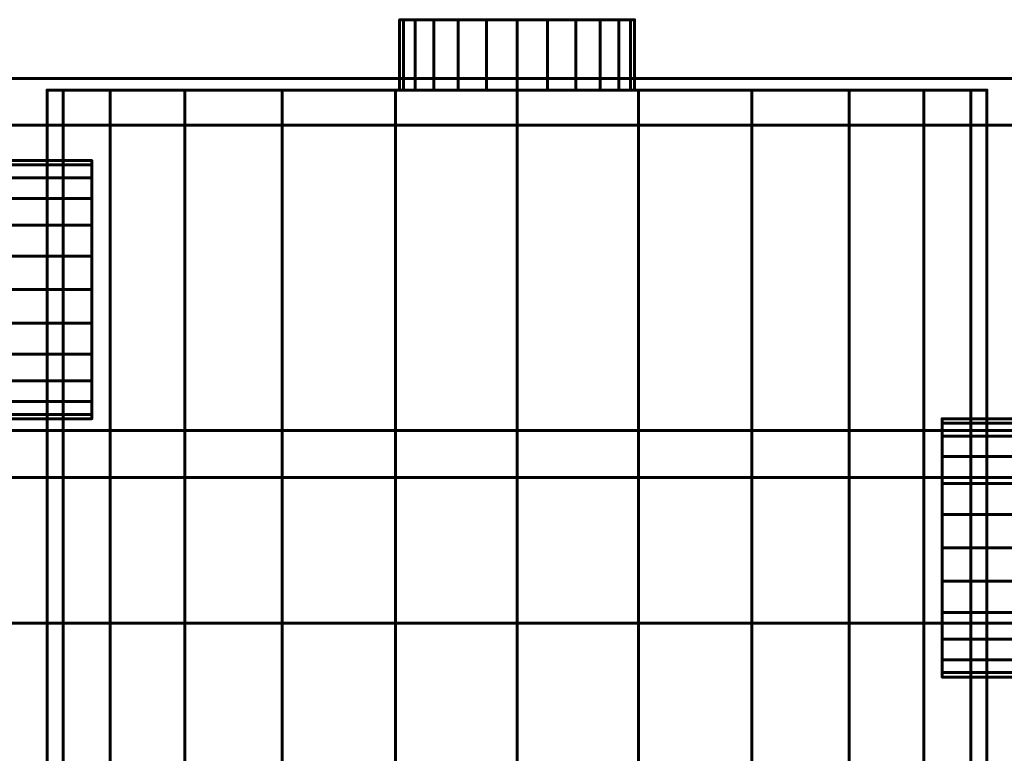
# Model space of a CAD drawing. Units: millimetres. Extents: x -1600 to 1600, y -49 to 1500.
# Drawn here: x -95 to -53, y 28 to 60 of the extents above; entities that cross this region are included whole.
import ezdxf

# ---------------------------------------------------------------- set-up
doc = ezdxf.new("R2010")
doc.units = ezdxf.units.MM
doc.layers.add('I-FURN', color=30, linetype='Continuous', lineweight=50)

msp = doc.modelspace()

# ---------------------------------------------------------------- linework, layer by layer
at = {"layer": 'I-FURN', "lineweight": 60}
msp.add_line((-55.786, 42.5, 156.044), (-29.786, 42.5, 156.044), dxfattribs=at)

# ---------------------------------------------------------------- meshes
mesh = msp.add_polyface(dxfattribs=at)
corners = [(-68.878, 59.5, 1050), (-69.048, 59.5, 1048.706), (-69.548, 59.5, 1047.5), (-70.342, 59.5, 1046.464), (-71.378, 59.5, 1045.67), (-72.584, 59.5, 1045.17), (-73.878, 59.5, 1045), (-75.172, 59.5, 1045.17), (-76.378, 59.5, 1045.67), (-77.413, 59.5, 1046.464), (-78.208, 59.5, 1047.5), (-78.708, 59.5, 1048.706), (-78.878, 59.5, 1050), (-78.708, 59.5, 1051.294), (-78.208, 59.5, 1052.5), (-77.413, 59.5, 1053.536), (-76.378, 59.5, 1054.33), (-75.172, 59.5, 1054.83), (-73.878, 59.5, 1055), (-72.584, 59.5, 1054.83), (-71.378, 59.5, 1054.33), (-70.342, 59.5, 1053.536), (-69.548, 59.5, 1052.5), (-69.048, 59.5, 1051.294)]
mesh.append_faces([[corners[k] for k in face] for face in [(13, 10, 11, 12), (7, 5, 6), (16, 13, 14, 15), (21, 19, 20)]], dxfattribs={"vtx0": -1})
mesh.append_faces([[corners[k] for k in face] for face in [(23, 1, 4, 22)]], dxfattribs={"vtx0": -1, "vtx1": -1, "vtx2": -1})
mesh.append_faces([[corners[k] for k in face] for face in [(7, 19, 4, 5)]], dxfattribs={"vtx0": -1, "vtx1": -1, "vtx3": -1})
mesh.append_faces([[corners[k] for k in face] for face in [(16, 9, 10, 13)]], dxfattribs={"vtx0": -1, "vtx2": -1, "vtx3": -1})
mesh.append_faces([[corners[k] for k in face] for face in [(18, 19, 17)]], dxfattribs={"vtx1": -1})
mesh.append_faces([[corners[k] for k in face] for face in [(16, 17, 19, 7), (21, 22, 4, 19)]], dxfattribs={"vtx1": -1, "vtx2": -1, "vtx3": -1})
mesh.append_faces([[corners[k] for k in face] for face in [(2, 3, 4, 1), (23, 0, 1)]], dxfattribs={"vtx2": -1})
mesh.append_faces([[corners[k] for k in face] for face in [(7, 8, 9, 16)]], dxfattribs={"vtx2": -1, "vtx3": -1})
mesh = msp.add_polyface(dxfattribs=at)
corners = [(-78.878, 59.5, 1050), (-78.708, 59.5, 1048.706), (-78.208, 59.5, 1047.5), (-77.413, 59.5, 1046.464), (-76.378, 59.5, 1045.67), (-75.172, 59.5, 1045.17), (-73.878, 59.5, 1045), (-72.584, 59.5, 1045.17), (-71.378, 59.5, 1045.67), (-70.342, 59.5, 1046.464), (-69.548, 59.5, 1047.5), (-69.048, 59.5, 1048.706), (-68.878, 59.5, 1050), (-68.878, 56.5, 1050), (-69.048, 56.5, 1048.706), (-69.548, 56.5, 1047.5), (-70.342, 56.5, 1046.464), (-71.378, 56.5, 1045.67), (-72.584, 56.5, 1045.17), (-73.878, 56.5, 1045), (-75.172, 56.5, 1045.17), (-76.378, 56.5, 1045.67), (-77.413, 56.5, 1046.464), (-78.208, 56.5, 1047.5), (-78.708, 56.5, 1048.706), (-78.878, 56.5, 1050)]
mesh.append_faces([[corners[k] for k in face] for face in [(13, 14, 11, 12), (0, 1, 24, 25)]], dxfattribs={"vtx1": -1})
mesh.append_faces([[corners[k] for k in face] for face in [(14, 15, 10, 11), (16, 17, 8, 9), (15, 16, 9, 10), (17, 18, 7, 8), (6, 7, 18, 19), (19, 20, 5, 6), (20, 21, 4, 5), (22, 23, 2, 3), (21, 22, 3, 4), (23, 24, 1, 2)]], dxfattribs={"vtx1": -1, "vtx3": -1})
mesh = msp.add_polyface(dxfattribs=at)
corners = [(-68.878, 59.5, 1050), (-69.048, 59.5, 1051.294), (-69.548, 59.5, 1052.5), (-70.342, 59.5, 1053.536), (-71.378, 59.5, 1054.33), (-72.584, 59.5, 1054.83), (-73.878, 59.5, 1055), (-75.172, 59.5, 1054.83), (-76.378, 59.5, 1054.33), (-77.413, 59.5, 1053.536), (-78.208, 59.5, 1052.5), (-78.708, 59.5, 1051.294), (-78.878, 59.5, 1050), (-78.878, 56.5, 1050), (-78.708, 56.5, 1051.294), (-78.208, 56.5, 1052.5), (-77.413, 56.5, 1053.536), (-76.378, 56.5, 1054.33), (-75.172, 56.5, 1054.83), (-73.878, 56.5, 1055), (-72.584, 56.5, 1054.83), (-71.378, 56.5, 1054.33), (-70.342, 56.5, 1053.536), (-69.548, 56.5, 1052.5), (-69.048, 56.5, 1051.294), (-68.878, 56.5, 1050)]
mesh.append_faces([[corners[k] for k in face] for face in [(13, 14, 11, 12), (0, 1, 24, 25)]], dxfattribs={"vtx1": -1})
mesh.append_faces([[corners[k] for k in face] for face in [(14, 15, 10, 11), (16, 17, 8, 9), (15, 16, 9, 10), (17, 18, 7, 8), (6, 7, 18, 19), (19, 20, 5, 6), (20, 21, 4, 5), (22, 23, 2, 3), (21, 22, 3, 4), (23, 24, 1, 2)]], dxfattribs={"vtx1": -1, "vtx3": -1})
mesh = msp.add_polyface(dxfattribs=at)
corners = [(-1600, -3, 2000.043), (1600, -3, 2000.043), (1600, 57, 2000.043), (-1600, 57, 2000.043)]
mesh.append_faces([[corners[k] for k in face] for face in [(0, 1, 2, 3)]])
mesh = msp.add_polyface(dxfattribs=at)
corners = [(-1600, 57, 2000.043), (1600, 57, 2000.043), (1600, 57, 1968.044), (-1600, 57, 1968.044)]
mesh.append_faces([[corners[k] for k in face] for face in [(0, 1, 2, 3)]])
mesh = msp.add_polyface(dxfattribs=at)
corners = [(-1600, 57, 1968.044), (1600, 57, 1968.044), (1600, 40, 1968.044), (-1600, 40, 1968.044)]
mesh.append_faces([[corners[k] for k in face] for face in [(0, 1, 2, 3)]])
mesh = msp.add_polyface(dxfattribs=at)
corners = [(-53.878, 56.5, 1050), (-54.559, 56.5, 1044.824), (-56.557, 56.5, 1040), (-59.736, 56.5, 1035.858), (-63.878, 56.5, 1032.679), (-68.702, 56.5, 1030.681), (-73.878, 56.5, 1030), (-79.054, 56.5, 1030.681), (-83.878, 56.5, 1032.679), (-88.02, 56.5, 1035.858), (-91.198, 56.5, 1040), (-93.196, 56.5, 1044.824), (-93.878, 56.5, 1050), (-93.196, 56.5, 1055.176), (-91.198, 56.5, 1060), (-88.02, 56.5, 1064.142), (-83.878, 56.5, 1067.321), (-79.054, 56.5, 1069.319), (-73.878, 56.5, 1070), (-68.702, 56.5, 1069.319), (-63.878, 56.5, 1067.321), (-59.736, 56.5, 1064.142), (-56.557, 56.5, 1060), (-54.559, 56.5, 1055.176)]
mesh.append_faces([[corners[k] for k in face] for face in [(11, 9, 10), (19, 16, 17, 18)]], dxfattribs={"vtx0": -1})
mesh.append_faces([[corners[k] for k in face] for face in [(16, 19, 22)]], dxfattribs={"vtx0": -1, "vtx1": -1, "vtx2": -1})
mesh.append_faces([[corners[k] for k in face] for face in [(7, 22, 1, 4)]], dxfattribs={"vtx0": -1, "vtx1": -1, "vtx2": -1, "vtx3": -1})
mesh.append_faces([[corners[k] for k in face] for face in [(7, 11, 12, 15), (7, 15, 16, 22)]], dxfattribs={"vtx0": -1, "vtx2": -1, "vtx3": -1})
mesh.append_faces([[corners[k] for k in face] for face in [(5, 6, 7, 4), (13, 14, 15, 12), (23, 0, 1, 22)]], dxfattribs={"vtx2": -1})
mesh.append_faces([[corners[k] for k in face] for face in [(7, 8, 9, 11)]], dxfattribs={"vtx2": -1, "vtx3": -1})
mesh.append_faces([[corners[k] for k in face] for face in [(1, 2, 3, 4), (19, 20, 21, 22)]], dxfattribs={"vtx3": -1})
mesh = msp.add_polyface(dxfattribs=at)
corners = [(-93.878, 56.5, 1050), (-93.196, 56.5, 1044.824), (-91.198, 56.5, 1040), (-88.02, 56.5, 1035.858), (-83.878, 56.5, 1032.679), (-79.054, 56.5, 1030.681), (-73.878, 56.5, 1030), (-68.702, 56.5, 1030.681), (-63.878, 56.5, 1032.679), (-59.736, 56.5, 1035.858), (-56.557, 56.5, 1040), (-54.559, 56.5, 1044.824), (-53.878, 56.5, 1050), (-53.878, 22.5, 1050), (-54.559, 22.5, 1044.824), (-56.557, 22.5, 1040), (-59.736, 22.5, 1035.858), (-63.878, 22.5, 1032.679), (-68.702, 22.5, 1030.681), (-73.878, 22.5, 1030), (-79.054, 22.5, 1030.681), (-83.878, 22.5, 1032.679), (-88.02, 22.5, 1035.858), (-91.198, 22.5, 1040), (-93.196, 22.5, 1044.824), (-93.878, 22.5, 1050)]
mesh.append_faces([[corners[k] for k in face] for face in [(1, 24, 25, 0)]], dxfattribs={"vtx0": -1})
mesh.append_faces([[corners[k] for k in face] for face in [(8, 17, 18, 7), (9, 16, 17, 8), (7, 18, 19, 6), (5, 20, 21, 4), (4, 21, 22, 3), (2, 23, 24, 1), (3, 22, 23, 2), (20, 5, 6, 19)]], dxfattribs={"vtx0": -1, "vtx2": -1})
mesh.append_faces([[corners[k] for k in face] for face in [(13, 14, 11, 12)]], dxfattribs={"vtx1": -1})
mesh.append_faces([[corners[k] for k in face] for face in [(10, 11, 14, 15), (9, 10, 15, 16)]], dxfattribs={"vtx1": -1, "vtx3": -1})
mesh = msp.add_polyface(dxfattribs=at)
corners = [(-53.878, 56.5, 1050), (-54.559, 56.5, 1055.176), (-56.557, 56.5, 1060), (-59.736, 56.5, 1064.142), (-63.878, 56.5, 1067.321), (-68.702, 56.5, 1069.319), (-73.878, 56.5, 1070), (-79.054, 56.5, 1069.319), (-83.878, 56.5, 1067.321), (-88.02, 56.5, 1064.142), (-91.198, 56.5, 1060), (-93.196, 56.5, 1055.176), (-93.878, 56.5, 1050), (-93.878, 22.5, 1050), (-93.196, 22.5, 1055.176), (-91.198, 22.5, 1060), (-88.02, 22.5, 1064.142), (-83.878, 22.5, 1067.321), (-79.054, 22.5, 1069.319), (-73.878, 22.5, 1070), (-68.702, 22.5, 1069.319), (-63.878, 22.5, 1067.321), (-59.736, 22.5, 1064.142), (-56.557, 22.5, 1060), (-54.559, 22.5, 1055.176), (-53.878, 22.5, 1050)]
mesh.append_faces([[corners[k] for k in face] for face in [(1, 24, 25, 0)]], dxfattribs={"vtx0": -1})
mesh.append_faces([[corners[k] for k in face] for face in [(18, 7, 8, 17), (7, 18, 19, 6), (5, 20, 21, 4), (4, 21, 22, 3), (2, 23, 24, 1), (3, 22, 23, 2), (20, 5, 6, 19)]], dxfattribs={"vtx0": -1, "vtx2": -1})
mesh.append_faces([[corners[k] for k in face] for face in [(13, 14, 11, 12)]], dxfattribs={"vtx1": -1})
mesh.append_faces([[corners[k] for k in face] for face in [(14, 15, 10, 11), (15, 16, 9, 10), (16, 17, 8, 9)]], dxfattribs={"vtx1": -1, "vtx3": -1})
mesh = msp.add_polyface(dxfattribs=at)
corners = [(-68.878, 56.5, 1050), (-69.048, 56.5, 1051.294), (-69.548, 56.5, 1052.5), (-70.342, 56.5, 1053.536), (-71.378, 56.5, 1054.33), (-72.584, 56.5, 1054.83), (-73.878, 56.5, 1055), (-75.172, 56.5, 1054.83), (-76.378, 56.5, 1054.33), (-77.413, 56.5, 1053.536), (-78.208, 56.5, 1052.5), (-78.708, 56.5, 1051.294), (-78.878, 56.5, 1050), (-78.708, 56.5, 1048.706), (-78.208, 56.5, 1047.5), (-77.413, 56.5, 1046.464), (-76.378, 56.5, 1045.67), (-75.172, 56.5, 1045.17), (-73.878, 56.5, 1045), (-72.584, 56.5, 1045.17), (-71.378, 56.5, 1045.67), (-70.342, 56.5, 1046.464), (-69.548, 56.5, 1047.5), (-69.048, 56.5, 1048.706)]
mesh.append_faces([[corners[k] for k in face] for face in [(10, 8, 9), (17, 15, 16)]], dxfattribs={"vtx0": -1})
mesh.append_faces([[corners[k] for k in face] for face in [(11, 14, 8, 10), (20, 5, 17)]], dxfattribs={"vtx0": -1, "vtx1": -1, "vtx2": -1})
mesh.append_faces([[corners[k] for k in face] for face in [(5, 7, 8, 17), (8, 14, 15, 17)]], dxfattribs={"vtx0": -1, "vtx2": -1, "vtx3": -1})
mesh.append_faces([[corners[k] for k in face] for face in [(22, 23, 20, 21)]], dxfattribs={"vtx1": -1})
mesh.append_faces([[corners[k] for k in face] for face in [(2, 3, 20, 1)]], dxfattribs={"vtx1": -1, "vtx2": -1})
mesh.append_faces([[corners[k] for k in face] for face in [(5, 6, 7)]], dxfattribs={"vtx2": -1})
mesh.append_faces([[corners[k] for k in face] for face in [(3, 4, 5, 20), (23, 0, 1, 20)]], dxfattribs={"vtx2": -1, "vtx3": -1})
mesh.append_faces([[corners[k] for k in face] for face in [(11, 12, 13, 14), (17, 18, 19, 20)]], dxfattribs={"vtx3": -1})
mesh = msp.add_polyface(dxfattribs=at)
corners = [(-1600, 42, 1970.044), (1600, 42, 1970.044), (1600, 55, 1970.044), (-1600, 55, 1970.044)]
mesh.append_faces([[corners[k] for k in face] for face in [(0, 1, 2, 3)]])
mesh = msp.add_polyface(dxfattribs=at)
corners = [(-1600, 55, 1970.044), (1600, 55, 1970.044), (1600, 55, 1998.044), (-1600, 55, 1998.044)]
mesh.append_faces([[corners[k] for k in face] for face in [(0, 1, 2, 3)]])
mesh = msp.add_polyface(dxfattribs=at)
corners = [(-1600, 55, 1998.044), (1600, 55, 1998.044), (1600, -1, 1998.044), (-1600, -1, 1998.044)]
mesh.append_faces([[corners[k] for k in face] for face in [(0, 1, 2, 3)]])
mesh = msp.add_polyface(dxfattribs=at)
corners = [(-135.878, 53.5, 1050), (-135.878, 53.313, 1051.424), (-135.878, 52.763, 1052.75), (-135.878, 51.889, 1053.889), (-135.878, 50.75, 1054.763), (-135.878, 49.424, 1055.313), (-135.878, 48, 1055.5), (-135.878, 46.576, 1055.313), (-135.878, 45.25, 1054.763), (-135.878, 44.111, 1053.889), (-135.878, 43.237, 1052.75), (-135.878, 42.687, 1051.424), (-135.878, 42.5, 1050), (-91.97, 42.5, 1050), (-91.97, 42.687, 1051.424), (-91.97, 43.237, 1052.75), (-91.97, 44.111, 1053.889), (-91.97, 45.25, 1054.763), (-91.97, 46.576, 1055.313), (-91.97, 48, 1055.5), (-91.97, 49.424, 1055.313), (-91.97, 50.75, 1054.763), (-91.97, 51.889, 1053.889), (-91.97, 52.763, 1052.75), (-91.97, 53.313, 1051.424), (-91.97, 53.5, 1050)]
mesh.append_faces([[corners[k] for k in face] for face in [(13, 14, 11, 12), (0, 1, 24, 25)]], dxfattribs={"vtx1": -1})
mesh.append_faces([[corners[k] for k in face] for face in [(14, 15, 10, 11), (16, 17, 8, 9), (15, 16, 9, 10), (17, 18, 7, 8), (6, 7, 18, 19), (19, 20, 5, 6), (20, 21, 4, 5), (22, 23, 2, 3), (21, 22, 3, 4), (23, 24, 1, 2)]], dxfattribs={"vtx1": -1, "vtx3": -1})
mesh = msp.add_polyface(dxfattribs=at)
corners = [(-135.878, 42.5, 1050), (-135.878, 42.687, 1048.576), (-135.878, 43.237, 1047.25), (-135.878, 44.111, 1046.111), (-135.878, 45.25, 1045.237), (-135.878, 46.576, 1044.687), (-135.878, 48, 1044.5), (-135.878, 49.424, 1044.687), (-135.878, 50.75, 1045.237), (-135.878, 51.889, 1046.111), (-135.878, 52.763, 1047.25), (-135.878, 53.313, 1048.576), (-135.878, 53.5, 1050), (-91.97, 53.5, 1050), (-91.97, 53.313, 1048.576), (-91.97, 52.763, 1047.25), (-91.97, 51.889, 1046.111), (-91.97, 50.75, 1045.237), (-91.97, 49.424, 1044.687), (-91.97, 48, 1044.5), (-91.97, 46.576, 1044.687), (-91.97, 45.25, 1045.237), (-91.97, 44.111, 1046.111), (-91.97, 43.237, 1047.25), (-91.97, 42.687, 1048.576), (-91.97, 42.5, 1050)]
mesh.append_faces([[corners[k] for k in face] for face in [(13, 14, 11, 12), (0, 1, 24, 25)]], dxfattribs={"vtx1": -1})
mesh.append_faces([[corners[k] for k in face] for face in [(14, 15, 10, 11), (16, 17, 8, 9), (15, 16, 9, 10), (17, 18, 7, 8), (6, 7, 18, 19), (19, 20, 5, 6), (20, 21, 4, 5), (22, 23, 2, 3), (21, 22, 3, 4), (23, 24, 1, 2)]], dxfattribs={"vtx1": -1, "vtx3": -1})
mesh = msp.add_polyface(dxfattribs=at)
corners = [(-91.97, 42.5, 1050), (-91.97, 42.687, 1048.576), (-91.97, 43.237, 1047.25), (-91.97, 44.111, 1046.111), (-91.97, 45.25, 1045.237), (-91.97, 46.576, 1044.687), (-91.97, 48, 1044.5), (-91.97, 49.424, 1044.687), (-91.97, 50.75, 1045.237), (-91.97, 51.889, 1046.111), (-91.97, 52.763, 1047.25), (-91.97, 53.313, 1048.576), (-91.97, 53.5, 1050), (-91.97, 53.313, 1051.424), (-91.97, 52.763, 1052.75), (-91.97, 51.889, 1053.889), (-91.97, 50.75, 1054.763), (-91.97, 49.424, 1055.313), (-91.97, 48, 1055.5), (-91.97, 46.576, 1055.313), (-91.97, 45.25, 1054.763), (-91.97, 44.111, 1053.889), (-91.97, 43.237, 1052.75), (-91.97, 42.687, 1051.424)]
mesh.append_faces([[corners[k] for k in face] for face in [(11, 9, 10), (6, 4, 5), (0, 22, 23)]], dxfattribs={"vtx0": -1})
mesh.append_faces([[corners[k] for k in face] for face in [(16, 4, 8, 12), (4, 16, 22, 0)]], dxfattribs={"vtx0": -1, "vtx1": -1, "vtx2": -1, "vtx3": -1})
mesh.append_faces([[corners[k] for k in face] for face in [(4, 0, 1)]], dxfattribs={"vtx0": -1, "vtx2": -1})
mesh.append_faces([[corners[k] for k in face] for face in [(12, 13, 16)]], dxfattribs={"vtx1": -1, "vtx2": -1})
mesh.append_faces([[corners[k] for k in face] for face in [(8, 9, 11, 12)]], dxfattribs={"vtx1": -1, "vtx3": -1})
mesh.append_faces([[corners[k] for k in face] for face in [(18, 19, 20)]], dxfattribs={"vtx2": -1})
mesh.append_faces([[corners[k] for k in face] for face in [(6, 7, 8, 4), (16, 17, 18, 20), (20, 21, 22, 16)]], dxfattribs={"vtx2": -1, "vtx3": -1})
mesh.append_faces([[corners[k] for k in face] for face in [(1, 2, 3, 4), (13, 14, 15, 16)]], dxfattribs={"vtx3": -1})
mesh = msp.add_polyface(dxfattribs=at)
corners = [(-55.786, 31.5, 1050), (-55.786, 31.687, 1051.424), (-55.786, 32.237, 1052.75), (-55.786, 33.111, 1053.889), (-55.786, 34.25, 1054.763), (-55.786, 35.576, 1055.313), (-55.786, 37, 1055.5), (-55.786, 38.424, 1055.313), (-55.786, 39.75, 1054.763), (-55.786, 40.889, 1053.889), (-55.786, 41.763, 1052.75), (-55.786, 42.313, 1051.424), (-55.786, 42.5, 1050), (-55.786, 42.313, 1048.576), (-55.786, 41.763, 1047.25), (-55.786, 40.889, 1046.111), (-55.786, 39.75, 1045.237), (-55.786, 38.424, 1044.687), (-55.786, 37, 1044.5), (-55.786, 35.576, 1044.687), (-55.786, 34.25, 1045.237), (-55.786, 33.111, 1046.111), (-55.786, 32.237, 1047.25), (-55.786, 31.687, 1048.576)]
mesh.append_faces([[corners[k] for k in face] for face in [(11, 9, 10), (6, 4, 5), (0, 22, 23)]], dxfattribs={"vtx0": -1})
mesh.append_faces([[corners[k] for k in face] for face in [(16, 4, 8, 12), (4, 16, 22, 0)]], dxfattribs={"vtx0": -1, "vtx1": -1, "vtx2": -1, "vtx3": -1})
mesh.append_faces([[corners[k] for k in face] for face in [(4, 0, 1)]], dxfattribs={"vtx0": -1, "vtx2": -1})
mesh.append_faces([[corners[k] for k in face] for face in [(12, 13, 16)]], dxfattribs={"vtx1": -1, "vtx2": -1})
mesh.append_faces([[corners[k] for k in face] for face in [(8, 9, 11, 12)]], dxfattribs={"vtx1": -1, "vtx3": -1})
mesh.append_faces([[corners[k] for k in face] for face in [(18, 19, 20)]], dxfattribs={"vtx2": -1})
mesh.append_faces([[corners[k] for k in face] for face in [(6, 7, 8, 4), (16, 17, 18, 20), (20, 21, 22, 16)]], dxfattribs={"vtx2": -1, "vtx3": -1})
mesh.append_faces([[corners[k] for k in face] for face in [(1, 2, 3, 4), (13, 14, 15, 16)]], dxfattribs={"vtx3": -1})
mesh = msp.add_polyface(dxfattribs=at)
corners = [(-11.878, 31.5, 1050), (-11.878, 31.687, 1051.424), (-11.878, 32.237, 1052.75), (-11.878, 33.111, 1053.889), (-11.878, 34.25, 1054.763), (-11.878, 35.576, 1055.313), (-11.878, 37, 1055.5), (-11.878, 38.424, 1055.313), (-11.878, 39.75, 1054.763), (-11.878, 40.889, 1053.889), (-11.878, 41.763, 1052.75), (-11.878, 42.313, 1051.424), (-11.878, 42.5, 1050), (-55.786, 42.5, 1050), (-55.786, 42.313, 1051.424), (-55.786, 41.763, 1052.75), (-55.786, 40.889, 1053.889), (-55.786, 39.75, 1054.763), (-55.786, 38.424, 1055.313), (-55.786, 37, 1055.5), (-55.786, 35.576, 1055.313), (-55.786, 34.25, 1054.763), (-55.786, 33.111, 1053.889), (-55.786, 32.237, 1052.75), (-55.786, 31.687, 1051.424), (-55.786, 31.5, 1050)]
mesh.append_faces([[corners[k] for k in face] for face in [(13, 14, 11, 12), (0, 1, 24, 25)]], dxfattribs={"vtx1": -1})
mesh.append_faces([[corners[k] for k in face] for face in [(14, 15, 10, 11), (16, 17, 8, 9), (15, 16, 9, 10), (17, 18, 7, 8), (6, 7, 18, 19), (19, 20, 5, 6), (20, 21, 4, 5), (22, 23, 2, 3), (21, 22, 3, 4), (23, 24, 1, 2)]], dxfattribs={"vtx1": -1, "vtx3": -1})
mesh = msp.add_polyface(dxfattribs=at)
corners = [(-11.878, 42.5, 1050), (-11.878, 42.313, 1048.576), (-11.878, 41.763, 1047.25), (-11.878, 40.889, 1046.111), (-11.878, 39.75, 1045.237), (-11.878, 38.424, 1044.687), (-11.878, 37, 1044.5), (-11.878, 35.576, 1044.687), (-11.878, 34.25, 1045.237), (-11.878, 33.111, 1046.111), (-11.878, 32.237, 1047.25), (-11.878, 31.687, 1048.576), (-11.878, 31.5, 1050), (-55.786, 31.5, 1050), (-55.786, 31.687, 1048.576), (-55.786, 32.237, 1047.25), (-55.786, 33.111, 1046.111), (-55.786, 34.25, 1045.237), (-55.786, 35.576, 1044.687), (-55.786, 37, 1044.5), (-55.786, 38.424, 1044.687), (-55.786, 39.75, 1045.237), (-55.786, 40.889, 1046.111), (-55.786, 41.763, 1047.25), (-55.786, 42.313, 1048.576), (-55.786, 42.5, 1050)]
mesh.append_faces([[corners[k] for k in face] for face in [(13, 14, 11, 12), (0, 1, 24, 25)]], dxfattribs={"vtx1": -1})
mesh.append_faces([[corners[k] for k in face] for face in [(14, 15, 10, 11), (16, 17, 8, 9), (15, 16, 9, 10), (17, 18, 7, 8), (6, 7, 18, 19), (19, 20, 5, 6), (20, 21, 4, 5), (22, 23, 2, 3), (21, 22, 3, 4), (23, 24, 1, 2)]], dxfattribs={"vtx1": -1, "vtx3": -1})
mesh = msp.add_polyface(dxfattribs=at)
corners = [(-1600, 33.8, 1974.244), (1600, 33.8, 1974.244), (1600, 42, 1974.244), (-1600, 42, 1974.244)]
mesh.append_faces([[corners[k] for k in face] for face in [(0, 1, 2, 3)]])
mesh = msp.add_polyface(dxfattribs=at)
corners = [(-1600, 42, 1974.244), (1600, 42, 1974.244), (1600, 42, 1970.044), (-1600, 42, 1970.044)]
mesh.append_faces([[corners[k] for k in face] for face in [(0, 1, 2, 3)]])
mesh = msp.add_polyface(dxfattribs=at)
corners = [(-1600, 40, 1968.044), (1600, 40, 1968.044), (1600, 40, 1972.244), (-1600, 40, 1972.244)]
mesh.append_faces([[corners[k] for k in face] for face in [(0, 1, 2, 3)]])
mesh = msp.add_polyface(dxfattribs=at)
corners = [(-1600, 40, 1972.244), (1600, 40, 1972.244), (1600, 33.8, 1972.244), (-1600, 33.8, 1972.244)]
mesh.append_faces([[corners[k] for k in face] for face in [(0, 1, 2, 3)]])
mesh = msp.add_polyface(dxfattribs=at)
corners = [(-1600, 33.8, 1972.244), (1600, 33.8, 1972.244), (1600, 33.8, 1974.244), (-1600, 33.8, 1974.244)]
mesh.append_faces([[corners[k] for k in face] for face in [(0, 1, 2, 3)]])

doc.saveas('drawing.dxf')
